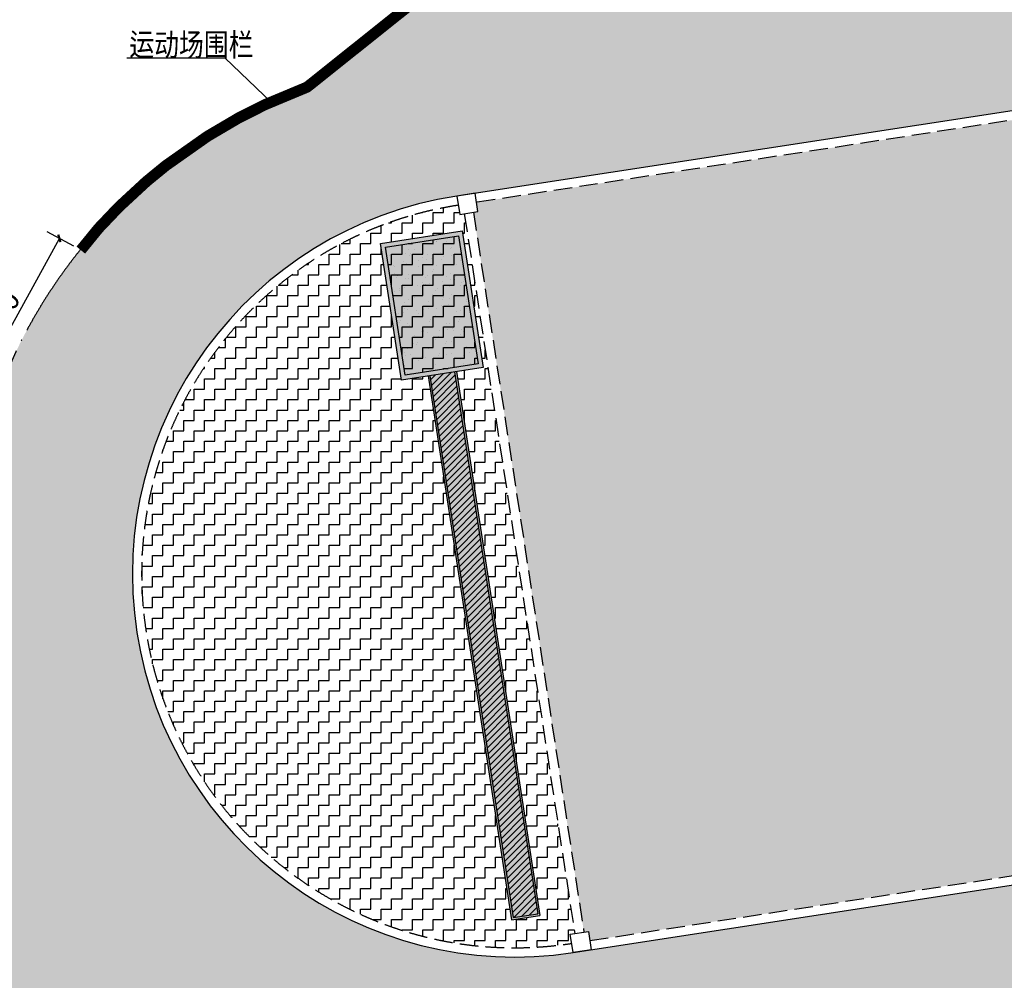
# Model space of a CAD drawing. Extents: x 513186 to 1520159, y 110666 to 376149.
# Drawn here: x 1191090 to 1244375, y 297692 to 349654 of the extents above; entities that cross this region are included whole.
import ezdxf

# ---------------------------------------------------------------- set-up
doc = ezdxf.new("R2010")
doc.units = 0
doc.header["$LTSCALE"] = 1000
doc.header["$MEASUREMENT"] = 0
doc.linetypes.add('DASH', pattern=[0.35, 0.25, -0.1])
doc.linetypes.add('DOTE', pattern=[2.42, 2, -0.2, 0.02, -0.2])
for name, color, linetype in [('PUB_DIM', 3, 'Continuous'), ('PUB_TEXT', 7, 'Continuous'), ('跑道', 7, 'Continuous')]:
    doc.layers.add(name, color=color, linetype=linetype)
doc.styles.add('_TCH_DIM_T3', font='SIMPLEX', dxfattribs={"width": 0.705882, "bigfont": 'GBCBIG'})
doc.styles.get("Standard").update_dxf_attribs({"font": 'TSSDENG2', "width": 0.8, "bigfont": 'TJHZF'})
doc.dimstyles.new('_TCH_ARCH&&300', dxfattribs={"dimtxt": 1155, "dimasz": 300, "dimexe": 750, "dimexo": 900, "dimgap": 247.5, "dimtad": 1, "dimdec": 0, "dimzin": 0, "dimdsep": 46, "dimtxsty": '_TCH_DIM_T3', "dimblk": 'ARCHTICK', "dimcen": 0.09, "dimclrt": 7, "dimazin": 2, "dimtfac": 1, "dimtdec": 0, "dimtix": 1, "dimtmove": 2, "dimatfit": 3, "dimfxl": 0, "dimtolj": 1, "dimtzin": 0, "dimarcsym": 0})
pattern_1 = [(0, (182406.2, 2289.1), (562.5, 562.5), [562.5, -562.5]), (90, (182968.7, 2289.1), (-562.5, 562.5), [562.5, -562.5])]

# ---------------------------------------------------------------- blocks, each defined once
blk = doc.blocks.new('A$C1C58012F')
at = {"ltscale": 500}
for p, q in [((1375, 29860), (1375, 100)), ((1475, 29860), (1475, 200)), ((2825, 29860), (2825, 200)), ((2925, 29860), (2925, 100)), ((2925, 100), (1375, 100)), ((2825, 200), (1475, 200))]:
    blk.add_line(p, q, dxfattribs=at)
at = {"ltscale": 500, "flags": 128}
for points in [[(4390, 29860), (4390, 37340), (-90, 37340), (-90, 29860)], [(4150, 30100), (4150, 37100), (150, 37100), (150, 30100)]]:
    blk.add_lwpolyline(points, close=True, dxfattribs=at)
blk = doc.blocks.new('_ArchTick')
at = {"color": 0, "linetype": 'ByBlock', "const_width": 0.4}
blk.add_lwpolyline([(-0.5, -0.5), (0.5, 0.5)], dxfattribs=at)
blk = doc.blocks.new('*D41')
at = {"layer": 'Defpoints', "color": 0, "transparency": 16777216}
for p in [(1193237, 337827), (1194805, 336968), (1189025, 326425)]:
    blk.add_point(p, dxfattribs=at)
at = {"layer": 'PUB_DIM', "color": 0, "lineweight": -2, "transparency": 16777216}
for p, q in [((1194016, 337401), (1192580, 338188)), ((1187458, 327284), (1193237, 337827)), ((1188236, 326858), (1186800, 327645))]:
    blk.add_line(p, q, dxfattribs=at)
at = {"layer": 'PUB_DIM', "color": 0, "lineweight": -2, "transparency": 16777216, "xscale": 300, "yscale": 300, "zscale": 300}
for p, rotation in [((1193237, 337827), 61.26935716716383), ((1187458, 327284), 241.2693571671638)]:
    blk.add_blockref('_ArchTick', p, dxfattribs=dict(at, rotation=rotation))
at = {"layer": 'PUB_DIM', "color": 7, "transparency": 16777216, "insert": (1189624, 332952), "char_height": 1155, "attachment_point": 5, "rotation": 61.2694, "style": '_TCH_DIM_T3'}
blk.add_mtext('\\A1;12000', dxfattribs=at)

msp = doc.modelspace()

# ---------------------------------------------------------------- hatches: boundary and pattern name
at = {"true_color": 0x642165}
h = msp.add_hatch(dxfattribs=at)
h.set_pattern_fill('纤维材料', color=219, scale=300, style=0)
h.set_pattern_definition(pattern_1)
edge = h.paths.add_edge_path()
edge.add_line((1277041.7, 357120.3), (1280482.8, 362206.1))
edge.add_line((1280482.8, 362206.1), (1305819.6, 344858))
edge.add_line((1305819.6, 344858), (1301132.7, 348067.1))
edge.add_line((1301132.7, 348067.1), (1283047.6, 360450))
edge.add_line((1283047.6, 360450), (1280482.8, 362206.1))
edge.add_line((1280482.8, 362206.1), (1277928.3, 358614.2))
edge.add_line((1277928.3, 358614.2), (1268672.8, 364891.7))
edge.add_line((1268672.8, 364891.7), (1267704.7, 363014.8))
edge.add_line((1267704.7, 363014.8), (1244083, 359843.7))
edge.add_line((1244083, 359843.7), (1244314.1, 358361.6))
edge.add_line((1244314.1, 358361.6), (1242832, 358130.5))
edge.add_line((1242832, 358130.5), (1243219.6, 355644.4))
edge.add_arc((1237265.3, 367687.8), 13434.9, 261.41447, 296.3082, ccw=False)
edge.add_line((1235259.6, 354403.4), (1234872, 356889.5))
edge.add_line((1234872, 356889.5), (1233389.9, 356658.5))
edge.add_line((1233389.9, 356658.5), (1233158.8, 358140.6))
edge.add_line((1233158.8, 358140.6), (1228900.5, 357660.7))
edge.add_line((1228900.5, 357660.7), (1223877.6, 359762.8))
edge.add_line((1223877.6, 359762.8), (1207842.7, 346964.4))
edge.add_line((1207842.7, 346964.4), (1271907.1, 356801.3))
edge.add_arc((1276235.6, 328611.7), 28520, 88.38025, 98.7295, ccw=False)
h.paths.add_polyline_path([(1230082.1, 353778.4), (1227117.9, 353316.3), (1227114.9, 353315.8), (1226652.8, 356280), (1229619.9, 356742.6)], flags=16)
h.paths.add_polyline_path([(1273065.9, 344312.5), (1277922.6, 312683.2), (1221449.7, 301430.7), (1216205.8, 335581.8), (1221449.7, 301430.7), (1277922.6, 312683.2)], flags=16)
h.paths.add_polyline_path([(1210611.9, 337552.7), (1211747.1, 330159.4), (1216175.3, 330839.3), (1215040, 338232.7)], flags=16)
edge = h.paths.add_edge_path()
edge.add_arc((1217892.8, 319653.3), 20700, 98.7295, 278.7295)
edge.add_line((1221034.5, 299193.1), (1279377.2, 308151.5))
edge.add_arc((1276235.6, 328611.7), 20700, 278.7295, 458.7295)
edge.add_line((1273093.9, 349071.9), (1214751.2, 340113.5))
edge = h.paths.add_edge_path()
edge.add_line((1280482.8, 362206.1), (1277041.7, 357120.3))
edge.add_arc((1276235.6, 328611.7), 28520, 88.38025, 98.7295)
edge.add_line((1271907.1, 356801.3), (1207842.7, 346964.4))
edge.add_line((1207842.7, 346964.4), (1206645.8, 346009.1))
edge.add_arc((1216410.2, 319425.6), 28320, 110.16895, 154.32585)
edge.add_line((1190886.2, 331695.3), (1186128.1, 321105))
edge.add_line((1186128.1, 321105), (1186903.5, 317040.3))
edge.add_arc((3722189.6, 698513.1), 2563824.6, 188.5568411, 188.9956039)
edge.add_line((1189899.1, 297636.8), (1190338.4, 294985.6))
edge.add_line((1190338.4, 294985.6), (1191125.3, 290236.5))
edge.add_line((1191125.3, 290236.5), (1192036, 284740.1))
edge.add_line((1192036, 284740.1), (1194761.5, 285191.7))
edge.add_line((1194761.5, 285191.7), (1197285.9, 285609.9))
edge.add_line((1197285.9, 285609.9), (1199269.4, 285938.6))
edge.add_line((1199269.4, 285938.6), (1200277.3, 286105.6))
edge.add_line((1200277.3, 286105.6), (1200851.2, 286200.7))
edge.add_line((1200851.2, 286200.7), (1209878.1, 287382.9))
edge.add_line((1209878.1, 287382.9), (1209508.9, 289511.7))
edge.add_line((1209508.9, 289511.7), (1211066.1, 289750.8))
edge.add_line((1211066.1, 289750.8), (1211613, 289834.8))
edge.add_line((1211613, 289834.8), (1212153.7, 289917.8))
edge.add_line((1212153.7, 289917.8), (1308720.8, 304745.5))
edge.add_line((1308720.8, 304745.5), (1309656.9, 304889.3))
edge.add_line((1309656.9, 304889.3), (1306646.9, 324164.6))
edge.add_line((1306646.9, 324164.6), (1305889.8, 343102.8))
edge.add_line((1305889.8, 343102.8), (1305844.1, 344244.9))
edge.add_line((1305844.1, 344244.9), (1305819.6, 344858))
edge.add_line((1305819.6, 344858), (1280482.8, 362206.1))
h = msp.add_hatch(dxfattribs=at)
h.set_pattern_fill('编织材料', color=219, scale=1000, style=0)
h.set_pattern_definition([(0, (182406.2, 2289.1), (1000, 1000), [1500, -500]), (0, (182406.2, 2789.1), (1000, 1000), [1500, -500]), (90, (182906.2, 2789.1), (-1000, 1000), [1500, -500]), (90, (183406.2, 2789.1), (-1000, 1000), [1500, -500])])
h.paths.add_polyline_path([(1215815.5, 339771.1), (1215891.4, 339276.9), (1215644.3, 339238.9), (1221624, 300295.3), (1221871.1, 300333.3), (1221947, 299839.1), (1278312.9, 308494), (1278237, 308988.2), (1278484.1, 309026.1), (1272504.4, 347969.7), (1272257.3, 347931.7), (1272181.4, 348426)])
h.paths.add_polyline_path([(1213195.2, 330381.7), (1211747.1, 330159.4), (1210611.9, 337552.7), (1215040, 338232.7), (1216175.3, 330839.3), (1214727.2, 330617), (1219243.9, 301201.7), (1217711.8, 300966.5)])
h.paths.add_polyline_path([(1211947.9, 330433), (1210885.6, 337351.9), (1214839.2, 337959), (1215901.6, 331040.1)], flags=16)
h = msp.add_hatch(dxfattribs=at)
h.set_pattern_fill('纤维材料', color=219, scale=300, style=0)
h.set_pattern_definition(pattern_1)
h.paths.add_polyline_path([(1215150.1, 339163), (1214903, 339125.1), (1214827.1, 339619.3, 1), (1220958.6, 299687.3), (1220882.7, 300181.5), (1221129.8, 300219.4)])
h.paths.add_polyline_path([(1213195.2, 330381.7), (1211747.1, 330159.4), (1210611.9, 337552.7), (1215040, 338232.7), (1216175.3, 330839.3), (1214727.2, 330617), (1219243.9, 301201.7), (1217711.8, 300966.5)], flags=16)
h.paths.add_polyline_path([(1211947.9, 330433), (1210885.6, 337351.9), (1214839.2, 337959), (1215901.6, 331040.1)], flags=0)
h = msp.add_hatch()
h.set_pattern_fill('AR-SAND', color=256, scale=400, style=0)
h.set_pattern_definition([(159.95899, (2047032, 251407.56), (-263.1442, 943.33475), [0, -772.16, 0, -863.6, 0, -825.5]), (189.959, (2047032, 251407.6), (-1287.7575, 1097.87), [0, -416.56, 0, -695.96, 0, -266.7]), (229.95899, (2047628.1, 251595), (-1509.9681, -471.8901), [0, -254, 0, -914.4, 0, -1193.8]), (239.959, (2047628.1, 251595), (-1590.5297, -32.8504), [0, -127, 0, -599.44, 0, -685.8])])
h.paths.add_polyline_path([(1211947.9, 330433), (1215901.6, 331040.1), (1214839.2, 337959), (1210885.6, 337351.9)])
h = msp.add_hatch()
h.set_pattern_fill('普通砖', color=256, scale=100)
h.set_pattern_definition([(45, (182406.2, 2468.6), (-176.776766, 176.776766), [])])
h.paths.add_polyline_path([(1217795.5, 301080.5), (1219129.9, 301285.4), (1214628.4, 330601.8), (1213294, 330396.9)])

# ---------------------------------------------------------------- linework, layer by layer
for p, q in [((1196881.8, 347596.8, -7.4), (1202193.9, 347596.8, -7.4)), ((1202193.9, 347596.8, -7.4), (1204741.3, 345157.3, -374.3))]:
    msp.add_line(p, q)
at = {"color": 5, "linetype": 'DASH', "ltscale": 5, "const_width": 600}
msp.add_lwpolyline([(1194397.1, 337191.5), (1195365.2, 338376.4), (1196460.9, 339526.6), (1197946.6, 340899.3), (1198991.2, 341755), (1201254.1, 343348.7), (1202935.4, 344337.6), (1204375.2, 345061.2), (1206645.8, 346009.1), (1216616.9, 353967.6), (1222872.9, 358960.9), (1231603.9, 365929.6), (1235001.2, 368644), (1238935.6, 371260.4), (1239693.4, 371648.7), (1241226.1, 371031.3)], dxfattribs=at)
at = {"color": 2, "linetype": 'DOTE', "ltscale": 3, "elevation": -366.9}
msp.add_lwpolyline([(1262640.9, 365427.6), (1234365.9, 362387.6), (1231603.9, 365929.6), (1206645.8, 346009.1, 0.1950909), (1190886.2, 331695.3), (1186128.1, 321105), (1187678.9, 312975.6), (1188661.9, 305103.6), (1189899.1, 297636.8), (1191125.3, 290236.5), (1193820, 273973), (1195036.9, 266628.4), (1195982.9, 260918.6), (1196033.9, 260790.5), (1200189.3, 263010.6), (1203574.9, 267572.6), (1202118.9, 274990.8), (1200851.2, 286200.7), (1209878.1, 287382.9), (1209508.9, 289511.7), (1211066.1, 289750.8), (1211613, 289834.8), (1212153.7, 289917.8)], format="xyb", dxfattribs=at)
at = {"color": 0}
msp.add_lwpolyline([(1223877.6, 359762.8), (1206645.8, 346009.1), (1207037.2, 346132.8)], dxfattribs=at)
for points in [[(1214751.2, 340113.5), (1214903, 339125.1), (1215891.4, 339276.9), (1215739.6, 340265.3)], [(1221034.5, 299193.1), (1220882.7, 300181.5), (1221871.1, 300333.3), (1222022.9, 299344.9)]]:
    msp.add_lwpolyline(points, close=True)
at = {"layer": '跑道', "linetype": 'DASH', "ltscale": 4}
for p, q in [((1215150.1, 339163), (1221129.8, 300219.4)), ((1215644.3, 339238.9), (1221624, 300295.3))]:
    msp.add_line(p, q, dxfattribs=at)
at = {"layer": '跑道'}
msp.add_lwpolyline([(1221034.5, 299193.1), (1279377.2, 308151.5, 1), (1273093.9, 349071.9), (1214751.2, 340113.5, 1)], format="xyb", close=True, dxfattribs=at)
at = {"layer": '跑道', "linetype": 'DASH', "ltscale": 4}
for points in [[(1272181.4, 348426), (1215815.5, 339771.1)], [(1221947, 299839.1), (1278312.9, 308494)]]:
    msp.add_lwpolyline(points, dxfattribs=at)
msp.add_lwpolyline([(1214827.1, 339619.3), (1214827.1, 339619.3, 1), (1220958.6, 299687.3)], format="xyb", dxfattribs=at)

# ---------------------------------------------------------------- block references
at = {"xscale": -1, "rotation": 8.729496647303474}
msp.add_blockref('A$C1C58012F', (1220618.1, 301311.5), dxfattribs=at)

# ---------------------------------------------------------------- texts
at = {"layer": 'PUB_TEXT', "width": 0.8}
msp.add_text('运动场围栏', height=1230.77, dxfattribs=at).set_placement((1197023.6, 347687, -7.4))

# ---------------------------------------------------------------- dimensions: what is measured, and where the dimension line sits
at = {"layer": 'PUB_DIM'}
dim = msp.add_aligned_dim(p1=(1189025.4, 326425.2), p2=(1194804.8, 336968.1), distance=1787.3, text='12000', dimstyle='_TCH_ARCH&&300', dxfattribs=at)
dim.commit()
dim.dimension.update_dxf_attribs({"geometry": '*D41', "text_midpoint": (1189624.3, 332952.3)})

doc.saveas('drawing.dxf')
